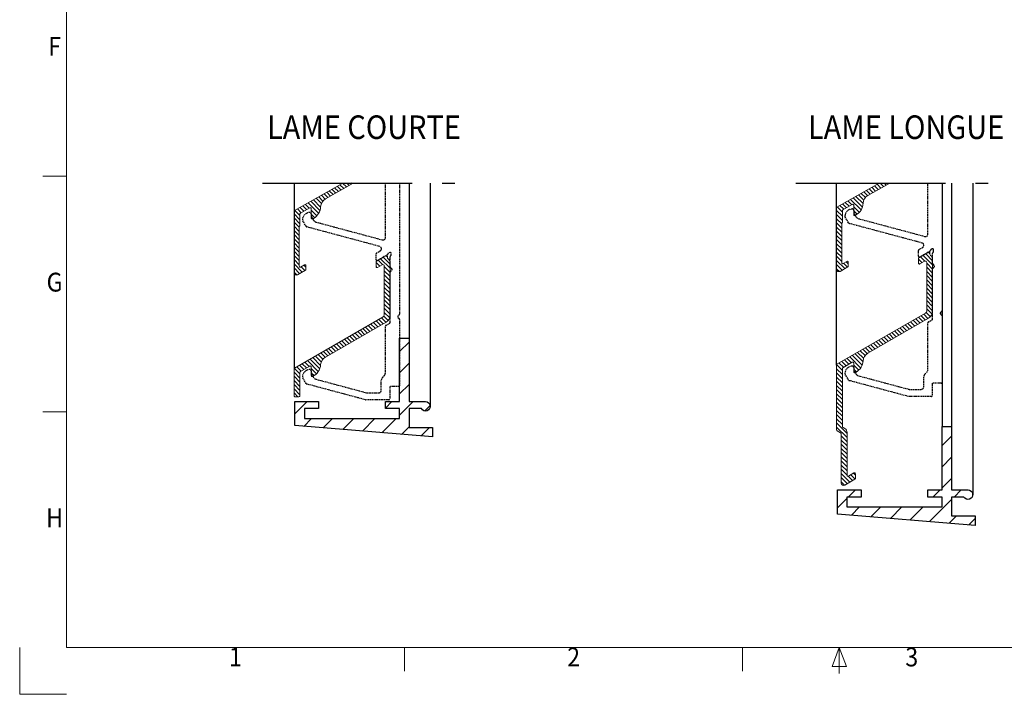
# Model space of a CAD drawing. Units: millimetres. Extents: x 3533654 to 3534247, y 2317594 to 2318013.
# Drawn here: x 3533654 to 3533863, y 2317594 to 2317737 of the extents above; entities that cross this region are included whole.
import ezdxf
from ezdxf.enums import TextEntityAlignment as Align

# ---------------------------------------------------------------- set-up
doc = ezdxf.new("R2010")
doc.units = ezdxf.units.MM
for name, pattern in [('AXES', [50.8, 31.75, -6.35, 6.35, -6.35]), ('CENTER', [50.8, 31.75, -6.35, 6.35, -6.35]), ('HIDDEN', [0.375, 0.25, -0.125])]:
    doc.linetypes.add(name, pattern=pattern)
for name, color, linetype in [('A', 3, 'Continuous'), ('Axes', 1, 'AXES'), ('Bride', 5, 'Continuous'), ('Cadre', 4, 'Continuous'), ('Texte', 7, 'Continuous')]:
    doc.layers.add(name, color=color, linetype=linetype)
doc.layers.add('cartouche', color=7, linetype='Continuous', lineweight=20)
doc.layers.add('lames', color=3, linetype='Continuous', lineweight=20)
doc.styles.add('RP_TXT', font='isocpeur.ttf', dxfattribs={"width": 0.9})

# ---------------------------------------------------------------- blocks, each defined once
blk = doc.blocks.new('P-7080')
blk.add_lwpolyline([(0, 0), (0, 13.45), (2, 13.45), (2, 0), (5.5, 0, -1.732051), (4.63, -1.5), (2, -1.5), (2, -5.5), (7, -5.5), (7, -7.5), (-22.2, -5.1), (-22.2, 0), (-17.2, 0), (-17.2, -1.5), (-20.2, -1.5), (-20.2, -3.6), (0, -3.6), (0, -1.5), (-3, -1.5), (-3, 0)], format="xyb", close=True)
blk = doc.blocks.new('A2')
at = {"layer": 'cartouche'}
for p, q in [((9.9, 409.9), (9.9, 9.9)), ((9.9, 9.9), (583.9, 9.9))]:
    blk.add_line(p, q, dxfattribs=at)
at = {"layer": 'cartouche', "color": 4}
for p, q in [((9.9, 109.9), (4.9, 109.9)), ((9.9, 59.9), (4.9, 59.9)), ((81.65, 4.9), (81.65, 9.9)), ((153.4, 4.9), (153.4, 9.9))]:
    blk.add_line(p, q, dxfattribs=at)
at = {"layer": 'cartouche', "color": 8}
for q in [(0, 9.9), (9.9, 0)]:
    blk.add_line((0, 0), q, dxfattribs=at)
at = {"layer": 'cartouche', "color": 3}
for p, q in [((173.9, 9.9), (172.4, 5.9)), ((173.9, 9.9), (173.9, 4.4)), ((173.9, 9.9), (175.4, 5.9)), ((172.4, 5.9), (175.4, 5.9))]:
    blk.add_line(p, q, dxfattribs=at)
at = {"layer": 'cartouche', "color": 4, "style": 'RP_TXT', "width": 0.9}
for s, p in [('F', (7.4, 136.9)), ('G', (7.4, 86.9)), ('H', (7.4, 36.9)), ('1', (45.78, 7.4)), ('2', (117.53, 7.4)), ('3', (189.28, 7.4))]:
    blk.add_text(s, height=4, dxfattribs=at).set_placement(p, align=Align.MIDDLE)

msp = doc.modelspace()

# ---------------------------------------------------------------- hatches: boundary and pattern name
at = {"layer": 'Cadre'}
h = msp.add_hatch(dxfattribs=at)
h.set_pattern_fill('ANSI31', color=256, style=0)
h.set_pattern_definition([(45, (3533643.2235, 2317642.6692), (-2.24506, 2.24506), [])])
edge = h.paths.add_edge_path()
edge.add_line((3533734.304, 2317655.784), (3533734.304, 2317669.234))
edge.add_line((3533734.304, 2317669.234), (3533736.304, 2317669.234))
edge.add_line((3533736.304, 2317669.234), (3533736.304, 2317655.784))
edge.add_line((3533736.304, 2317655.784), (3533739.804, 2317655.784))
edge.add_arc((3533739.804, 2317654.784), 1, -150, 90, ccw=False)
edge.add_line((3533738.938, 2317654.284), (3533736.304, 2317654.284))
edge.add_line((3533736.304, 2317654.284), (3533736.304, 2317650.284))
edge.add_line((3533736.304, 2317650.284), (3533741.304, 2317650.284))
edge.add_line((3533741.304, 2317650.284), (3533741.304, 2317648.284))
edge.add_line((3533741.304, 2317648.284), (3533712.104, 2317650.684))
edge.add_line((3533712.104, 2317650.684), (3533712.104, 2317655.784))
edge.add_line((3533712.104, 2317655.784), (3533717.104, 2317655.784))
edge.add_line((3533717.104, 2317655.784), (3533717.104, 2317654.284))
edge.add_line((3533717.104, 2317654.284), (3533714.104, 2317654.284))
edge.add_line((3533714.104, 2317654.284), (3533714.104, 2317652.184))
edge.add_line((3533714.104, 2317652.184), (3533734.304, 2317652.184))
edge.add_line((3533734.304, 2317652.184), (3533734.304, 2317654.284))
edge.add_line((3533734.304, 2317654.284), (3533731.304, 2317654.284))
edge.add_line((3533731.304, 2317654.284), (3533731.304, 2317655.784))
edge.add_line((3533731.304, 2317655.784), (3533734.304, 2317655.784))
h = msp.add_hatch(dxfattribs=at)
h.set_pattern_fill('ANSI31', color=256, style=0)
h.set_pattern_definition([(45, (3533406.6085, 2317374.276), (-2.245064, 2.245064), [])])
h.paths.add_polyline_path([(3533856.407, 2317629.534), (3533856.407, 2317631.534), (3533851.407, 2317631.534), (3533851.407, 2317635.534), (3533854.041, 2317635.534, 1.7320508), (3533854.907, 2317637.034), (3533851.407, 2317637.034), (3533851.407, 2317650.484), (3533849.407, 2317650.484), (3533849.407, 2317637.034), (3533846.407, 2317637.034), (3533846.407, 2317635.534), (3533849.407, 2317635.534), (3533849.407, 2317633.434), (3533829.207, 2317633.434), (3533829.207, 2317635.534), (3533832.207, 2317635.534), (3533832.207, 2317637.034), (3533827.207, 2317637.034), (3533827.207, 2317631.934)])
at = {"layer": 'lames'}
h = msp.add_hatch(dxfattribs=at)
h.set_pattern_fill('ANSI31', color=256, scale=5, angle=90, style=0)
h.set_pattern_definition([(135, (3533711.90354, 2317637.27847), (-0.441942, -0.441942), [])])
edge = h.paths.add_edge_path(flags=17)
edge.add_line((3533732.304, 2317674.165), (3533732.304, 2317685.22))
edge.add_arc((3533731.304, 2317685.22), 1, 0, 57.42103)
edge.add_arc((3533732.004, 2317686.316), 0.3, 180, 237.42103, ccw=False)
edge.add_line((3533731.704, 2317686.316), (3533731.704, 2317686.547))
edge.add_arc((3533731.504, 2317686.547), 0.2, 0, 120)
edge.add_line((3533731.404, 2317686.72), (3533729.404, 2317685.566))
edge.add_arc((3533729.504, 2317685.392), 0.2, 120, 180)
edge.add_line((3533729.304, 2317685.392), (3533729.304, 2317684.411))
edge.add_arc((3533729.504, 2317684.411), 0.2, 180, 300)
edge.add_line((3533729.604, 2317684.238), (3533730.604, 2317684.815))
edge.add_arc((3533730.754, 2317684.555), 0.3, 0, 120, ccw=False)
edge.add_line((3533731.054, 2317684.555), (3533731.054, 2317674.165))
edge.add_arc((3533730.554, 2317674.165), 0.5, 300, 360, ccw=False)
edge.add_line((3533730.804, 2317673.732), (3533712.004, 2317662.878))
edge.add_arc((3533712.104, 2317662.705), 0.2, 120, 180)
edge.add_line((3533711.904, 2317662.705), (3533711.904, 2317657.02))
edge.add_arc((3533712.104, 2317657.02), 0.2, 180, 270)
edge.add_line((3533712.104, 2317656.82), (3533712.954, 2317656.82))
edge.add_arc((3533712.954, 2317657.02), 0.2, 270, 360)
edge.add_line((3533713.154, 2317657.02), (3533713.154, 2317661.983))
edge.add_arc((3533713.354, 2317661.983), 0.2, 120, 180, ccw=False)
edge.add_line((3533713.254, 2317662.156), (3533715.254, 2317663.311))
edge.add_arc((3533715.354, 2317663.138), 0.2, 0, 120, ccw=False)
edge.add_line((3533715.554, 2317663.138), (3533715.554, 2317661.301))
edge.add_arc((3533715.754, 2317661.301), 0.2, 180, 295.37693)
edge.add_arc((3533714.554, 2317663.831), 3, 295.37693, 355.9442)
edge.add_arc((3533719.541, 2317663.477), 2, 119.58579, 175.9442, ccw=False)
edge.add_line((3533718.554, 2317665.216), (3533731.429, 2317672.65))
edge.add_arc((3533730.554, 2317674.165), 1.75, 300.00019, 360)
h = msp.add_hatch(dxfattribs=at)
h.set_pattern_fill('ANSI31', color=256, scale=5, angle=90, style=0)
h.set_pattern_definition([(135, (3533827.007, 2317638.0057), (-0.441942, -0.441942), [])])
edge = h.paths.add_edge_path()
edge.add_line((3533828.007, 2317648.889), (3533828.007, 2317638.506))
edge.add_arc((3533828.507, 2317638.506), 0.5, 180, 300)
edge.add_line((3533828.757, 2317638.073), (3533830.907, 2317639.314))
edge.add_arc((3533830.807, 2317639.487), 0.2, 300, 360)
edge.add_line((3533831.007, 2317639.487), (3533831.007, 2317640.469))
edge.add_arc((3533830.807, 2317640.469), 0.2, 0, 120)
edge.add_line((3533830.707, 2317640.642), (3533829.557, 2317639.978))
edge.add_arc((3533829.457, 2317640.151), 0.2, 180, 300, ccw=False)
edge.add_line((3533829.257, 2317640.151), (3533829.257, 2317649.207))
edge.add_arc((3533828.257, 2317649.207), 1, 0, 60)
edge.add_line((3533828.757, 2317650.073), (3533828.407, 2317650.275))
edge.add_arc((3533828.557, 2317650.535), 0.3, 180, 240, ccw=False)
edge.add_line((3533828.257, 2317650.535), (3533828.257, 2317662.803))
edge.add_arc((3533828.457, 2317662.803), 0.2, 120, 180, ccw=False)
edge.add_line((3533828.357, 2317662.976), (3533830.357, 2317664.13))
edge.add_arc((3533830.457, 2317663.957), 0.2, 0, 120, ccw=False)
edge.add_line((3533830.657, 2317663.957), (3533830.657, 2317662.094))
edge.add_arc((3533830.857, 2317662.094), 0.2, 180, 300)
edge.add_line((3533830.957, 2317661.921), (3533831.157, 2317662.037))
edge.add_arc((3533829.657, 2317664.635), 3, 300, 356.1272)
edge.add_arc((3533834.646, 2317664.297), 2, 120.00019, 176.1272, ccw=False)
edge.add_line((3533833.646, 2317666.029), (3533846.532, 2317673.469))
edge.add_arc((3533845.657, 2317674.985), 1.75, 300.00019, 360)
edge.add_line((3533847.407, 2317674.985), (3533847.407, 2317685.948))
edge.add_arc((3533846.407, 2317685.948), 1, 0, 57.42103)
edge.add_arc((3533847.107, 2317687.043), 0.3, 180, 237.42103, ccw=False)
edge.add_line((3533846.807, 2317687.043), (3533846.807, 2317687.274))
edge.add_arc((3533846.607, 2317687.274), 0.2, 0, 120)
edge.add_line((3533846.507, 2317687.447), (3533844.507, 2317686.293))
edge.add_arc((3533844.607, 2317686.12), 0.2, 120, 180)
edge.add_line((3533844.407, 2317686.12), (3533844.407, 2317685.138))
edge.add_arc((3533844.607, 2317685.138), 0.2, 180, 300)
edge.add_line((3533844.707, 2317684.965), (3533845.707, 2317685.542))
edge.add_arc((3533845.857, 2317685.282), 0.3, 0, 120, ccw=False)
edge.add_line((3533846.157, 2317685.282), (3533846.157, 2317674.985))
edge.add_arc((3533845.657, 2317674.985), 0.5, 300, 360, ccw=False)
edge.add_line((3533845.907, 2317674.552), (3533827.107, 2317663.697))
edge.add_arc((3533827.207, 2317663.524), 0.2, 120, 180)
edge.add_line((3533827.007, 2317663.524), (3533827.007, 2317649.813))
edge.add_arc((3533827.307, 2317649.813), 0.3, 180, 240)
edge.add_line((3533827.157, 2317649.553), (3533827.857, 2317649.149))
edge.add_arc((3533827.707, 2317648.889), 0.3, 0, 60, ccw=False)

# ---------------------------------------------------------------- linework, layer by layer
at = {"layer": 'A'}
for p, q in [((3533721.325, 2317700.335), (3533720.519, 2317701.142)), ((3533721.889, 2317700.655), (3533721.082, 2317701.462)), ((3533722.452, 2317700.976), (3533721.646, 2317701.782)), ((3533723.016, 2317701.296), (3533722.209, 2317702.103)), ((3533723.58, 2317701.616), (3533723.075, 2317702.121)), ((3533724.143, 2317701.937), (3533723.959, 2317702.121)), ((3533835.865, 2317700.742), (3533835.058, 2317701.549)), ((3533836.429, 2317701.062), (3533835.622, 2317701.869)), ((3533836.992, 2317701.383), (3533836.254, 2317702.121)), ((3533837.556, 2317701.703), (3533837.138, 2317702.121)), ((3533717.388, 2317696.318), (3533715.446, 2317698.259)), ((3533717.54, 2317697.049), (3533716.01, 2317698.579)), ((3533830.23, 2317697.539), (3533829.423, 2317698.346)), ((3533832.212, 2317696.441), (3533829.986, 2317698.666)), ((3533713.154, 2317695.249), (3533712.065, 2317696.337)), ((3533713.435, 2317695.851), (3533712.629, 2317696.657)), ((3533713.999, 2317696.171), (3533713.192, 2317696.978)), ((3533714.563, 2317696.491), (3533713.756, 2317697.298)), ((3533715.126, 2317696.812), (3533714.319, 2317697.618)), ((3533717.108, 2317695.713), (3533714.883, 2317697.939)), ((3533716.727, 2317695.211), (3533715.554, 2317696.384)), ((3533828.257, 2317695.092), (3533827.007, 2317696.342)), ((3533828.257, 2317695.976), (3533827.169, 2317697.064)), ((3533828.539, 2317696.578), (3533827.732, 2317697.385)), ((3533829.102, 2317696.898), (3533828.296, 2317697.705)), ((3533829.666, 2317697.219), (3533828.859, 2317698.025)), ((3533831.83, 2317695.938), (3533830.657, 2317697.111)), ((3533831.355, 2317695.529), (3533830.657, 2317696.228)), ((3533713.154, 2317694.365), (3533711.904, 2317695.615)), ((3533713.154, 2317693.481), (3533711.904, 2317694.731)), ((3533716.252, 2317694.802), (3533715.554, 2317695.5)), ((3533828.257, 2317694.208), (3533827.007, 2317695.458)), ((3533828.107, 2317693.474), (3533827.007, 2317694.574)), ((3533713.004, 2317692.747), (3533711.904, 2317693.847)), ((3533713.004, 2317691.863), (3533711.904, 2317692.963)), ((3533713.004, 2317690.979), (3533711.904, 2317692.079)), ((3533828.107, 2317692.59), (3533827.007, 2317693.69)), ((3533828.107, 2317691.706), (3533827.007, 2317692.806)), ((3533713.004, 2317690.095), (3533711.904, 2317691.195)), ((3533713.004, 2317689.211), (3533711.904, 2317690.311)), ((3533828.107, 2317690.823), (3533827.007, 2317691.923)), ((3533828.107, 2317689.939), (3533827.007, 2317691.039)), ((3533828.107, 2317689.055), (3533827.007, 2317690.155)), ((3533713.004, 2317688.328), (3533711.904, 2317689.428)), ((3533713.004, 2317687.444), (3533711.904, 2317688.544)), ((3533828.107, 2317688.171), (3533827.007, 2317689.271)), ((3533828.107, 2317687.287), (3533827.007, 2317688.387)), ((3533713.004, 2317686.56), (3533711.904, 2317687.66)), ((3533713.004, 2317685.676), (3533711.904, 2317686.776)), ((3533713.004, 2317684.792), (3533711.904, 2317685.892)), ((3533828.107, 2317686.403), (3533827.007, 2317687.503)), ((3533828.107, 2317685.519), (3533827.007, 2317686.619)), ((3533828.759, 2317683.984), (3533827.007, 2317685.735)), ((3533713.655, 2317683.257), (3533711.904, 2317685.008)), ((3533713.095, 2317682.933), (3533711.904, 2317684.124)), ((3533714.216, 2317683.58), (3533713.41, 2317684.385)), ((3533714.404, 2317684.276), (3533713.971, 2317684.709)), ((3533828.198, 2317683.66), (3533827.007, 2317684.852)), ((3533827.609, 2317683.366), (3533827.007, 2317683.968)), ((3533829.319, 2317684.307), (3533828.514, 2317685.113)), ((3533829.507, 2317685.003), (3533829.074, 2317685.436)), ((3533712.505, 2317682.639), (3533711.904, 2317683.24))]:
    msp.add_line(p, q, dxfattribs=at)
at = {"layer": 'Axes', "linetype": 'CENTER'}
for p, q in [((3533705.209, 2317702.121), (3533746.045, 2317702.121)), ((3533818.381, 2317702.121), (3533859.218, 2317702.121))]:
    msp.add_line(p, q, dxfattribs=at)
at = {"layer": 'Bride', "linetype": 'HIDDEN'}
for points in [[(3533734.304, 2317702.121), (3533734.304, 2317674.346, -0.1989124), (3533734.245, 2317674.204), (3533733.962, 2317673.921, 0.4142136), (3533733.962, 2317673.638), (3533734.245, 2317673.356, -0.1989124), (3533734.304, 2317673.214), (3533734.304, 2317659.15, -0.4142136), (3533734.104, 2317658.95), (3533732.204, 2317658.95), (3533732.204, 2317656.35, -0.4142136), (3533732.004, 2317656.15), (3533727.138, 2317656.15, -0.0655435), (3533727.086, 2317656.157), (3533714.641, 2317659.491, -0.1989124), (3533714.459, 2317659.631), (3533713.691, 2317660.96, -0.1625517), (3533713.666, 2317661.085, -0.3589034), (3533715.232, 2317662.575, -0.4353104), (3533715.554, 2317662.276), (3533715.554, 2317662.271, 0.1316525), (3533715.821, 2317661.271), (3533715.985, 2317660.987, 0.1989124), (3533716.592, 2317660.521), (3533727.284, 2317657.657, 0.0655435), (3533727.335, 2317657.65), (3533729.904, 2317657.65, 0.4142136), (3533730.404, 2317658.15), (3533730.404, 2317660.226, -0.1989124), (3533730.696, 2317660.933), (3533731.011, 2317661.247, 0.1989124), (3533731.304, 2317661.954), (3533731.304, 2317671.777, -0.2679492), (3533731.404, 2317671.95), (3533732.204, 2317672.412, 0.2679492), (3533732.304, 2317672.585), (3533732.304, 2317683.214, -0.1989124), (3533732.362, 2317683.356), (3533732.645, 2317683.638, 0.4142136), (3533732.645, 2317683.921), (3533732.362, 2317684.204, -0.1989124), (3533732.304, 2317684.346), (3533732.304, 2317686.557, -0.2679492), (3533732.404, 2317686.73, 0.2679492), (3533732.504, 2317686.903), (3533732.504, 2317687.25, 0.5773503), (3533732.204, 2317687.423), (3533731.904, 2317687.25, 0.2679492), (3533731.804, 2317687.077, -0.2679492), (3533731.704, 2317686.903), (3533729.604, 2317685.691, -0.5773503), (3533729.304, 2317685.864), (3533729.304, 2317687.134, -0.2679492), (3533729.404, 2317687.308), (3533730.201, 2317687.768, 0.6681786), (3533730.081, 2317688.684), (3533714.641, 2317692.821, -0.1989124), (3533714.459, 2317692.961), (3533713.691, 2317694.29, -0.1625517), (3533713.666, 2317694.415, -0.3589034), (3533715.232, 2317695.905, -0.4353104), (3533715.554, 2317695.606), (3533715.554, 2317695.601, 0.1316525), (3533715.821, 2317694.601), (3533715.985, 2317694.317, 0.1989124), (3533716.592, 2317693.851), (3533730.674, 2317690.078, 0.4931454), (3533731.304, 2317690.561), (3533731.304, 2317702.121)], [(3533849.407, 2317702.121), (3533849.407, 2317675.073, -0.1989124), (3533849.348, 2317674.931), (3533849.066, 2317674.648, 0.4142136), (3533849.066, 2317674.366), (3533849.348, 2317674.083, -0.1989124), (3533849.407, 2317673.941), (3533849.407, 2317659.877, -0.4142136), (3533849.207, 2317659.677), (3533847.307, 2317659.677), (3533847.307, 2317657.077, -0.4142136), (3533847.107, 2317656.877), (3533842.241, 2317656.877, -0.0655435), (3533842.19, 2317656.884), (3533829.744, 2317660.219, -0.1989124), (3533829.562, 2317660.358), (3533828.795, 2317661.688, -0.1625517), (3533828.769, 2317661.812, -0.3589034), (3533830.336, 2317663.302, -0.4353104), (3533830.657, 2317663.003), (3533830.657, 2317662.998, 0.1316525), (3533830.925, 2317661.998), (3533831.089, 2317661.714, 0.1989124), (3533831.696, 2317661.249), (3533842.387, 2317658.384, 0.0655435), (3533842.439, 2317658.377), (3533845.007, 2317658.377, 0.4142136), (3533845.507, 2317658.877), (3533845.507, 2317660.953, -0.1989124), (3533845.8, 2317661.66), (3533846.114, 2317661.974, 0.1989124), (3533846.407, 2317662.681), (3533846.407, 2317672.504, -0.2679492), (3533846.507, 2317672.677), (3533847.307, 2317673.139, 0.2679492), (3533847.407, 2317673.312), (3533847.407, 2317683.941, -0.1989124), (3533847.466, 2317684.083), (3533847.748, 2317684.366, 0.4142136), (3533847.748, 2317684.648), (3533847.466, 2317684.931, -0.1989124), (3533847.407, 2317685.073), (3533847.407, 2317687.284, -0.2679492), (3533847.507, 2317687.457, 0.2679492), (3533847.607, 2317687.631), (3533847.607, 2317687.977, 0.5773503), (3533847.307, 2317688.15), (3533847.007, 2317687.977, 0.2679492), (3533846.907, 2317687.804, -0.2679492), (3533846.807, 2317687.631), (3533844.707, 2317686.418, -0.5773503), (3533844.407, 2317686.591), (3533844.407, 2317687.862, -0.2679492), (3533844.507, 2317688.035), (3533845.305, 2317688.495, 0.6681786), (3533845.184, 2317689.411), (3533829.744, 2317693.549, -0.1989124), (3533829.562, 2317693.688), (3533828.795, 2317695.018, -0.1625517), (3533828.769, 2317695.142, -0.3589034), (3533830.336, 2317696.632, -0.4353104), (3533830.657, 2317696.333), (3533830.657, 2317696.328, 0.1316525), (3533830.925, 2317695.328), (3533831.089, 2317695.044, 0.1989124), (3533831.696, 2317694.579), (3533845.778, 2317690.805, 0.4931454), (3533846.407, 2317691.288), (3533846.407, 2317702.121)]]:
    msp.add_lwpolyline(points, format="xyb", dxfattribs=at)
at = {"layer": 'Cadre'}
for p, q in [((3533711.904, 2317702.121), (3533711.904, 2317662.705)), ((3533736.304, 2317702.121), (3533736.304, 2317669.234)), ((3533740.804, 2317702.121), (3533740.804, 2317654.784)), ((3533827.007, 2317663.524), (3533827.007, 2317702.121)), ((3533849.407, 2317702.121), (3533849.407, 2317650.484)), ((3533851.407, 2317702.121), (3533851.407, 2317650.484)), ((3533855.907, 2317702.121), (3533855.907, 2317636.034))]:
    msp.add_line(p, q, dxfattribs=at)
at = {"layer": 'lames'}
for p, q in [((3533720.198, 2317699.694), (3533719.391, 2317700.501)), ((3533720.762, 2317700.015), (3533719.955, 2317700.822)), ((3533834.175, 2317699.781), (3533833.368, 2317700.588)), ((3533834.738, 2317700.101), (3533833.931, 2317700.908)), ((3533835.302, 2317700.422), (3533834.495, 2317701.228)), ((3533717.706, 2317697.767), (3533716.574, 2317698.9)), ((3533718.041, 2317698.316), (3533717.137, 2317699.22)), ((3533718.513, 2317698.728), (3533717.701, 2317699.54)), ((3533719.071, 2317699.054), (3533718.264, 2317699.861)), ((3533719.635, 2317699.374), (3533718.828, 2317700.181)), ((3533832.491, 2317697.045), (3533830.55, 2317698.986)), ((3533832.644, 2317697.776), (3533831.114, 2317699.307)), ((3533832.81, 2317698.494), (3533831.677, 2317699.627)), ((3533833.144, 2317699.044), (3533832.241, 2317699.947)), ((3533833.616, 2317699.455), (3533832.804, 2317700.267))]:
    msp.add_line(p, q, dxfattribs=at)
for points in [[(3533724.467, 2317702.121), (3533718.56, 2317698.763, 0.2573326), (3533717.55, 2317697.117, -0.2573326), (3533716.036, 2317694.649), (3533715.852, 2317694.544, -0.5751002), (3533715.554, 2317694.718), (3533715.554, 2317696.711, 0.5751002), (3533715.255, 2317696.885), (3533713.255, 2317695.748, 0.2697605), (3533713.154, 2317695.574), (3533713.154, 2317693.098, -0.2679492), (3533713.079, 2317692.968, 0.2679492), (3533713.004, 2317692.838), (3533713.004, 2317684.497, 0.5773503), (3533713.304, 2317684.324), (3533714.104, 2317684.786, -0.5773503), (3533714.404, 2317684.612), (3533714.404, 2317683.804, -0.2679492), (3533714.304, 2317683.631), (3533712.654, 2317682.678, -0.5773503), (3533711.904, 2317683.111), (3533711.904, 2317696.129, -0.2697605), (3533712.005, 2317696.303), (3533722.241, 2317702.121)], [(3533838.291, 2317702.121), (3533833.663, 2317699.491, 0.2573326), (3533832.654, 2317697.845, -0.2573326), (3533831.139, 2317695.376), (3533830.956, 2317695.272, -0.5751002), (3533830.657, 2317695.445), (3533830.657, 2317697.438, 0.5751002), (3533830.358, 2317697.612), (3533828.358, 2317696.475, 0.2697605), (3533828.257, 2317696.301), (3533828.257, 2317693.825, -0.2679492), (3533828.182, 2317693.695, 0.2679492), (3533828.107, 2317693.565), (3533828.107, 2317685.224, 0.5773503), (3533828.407, 2317685.051), (3533829.207, 2317685.513, -0.5773503), (3533829.507, 2317685.34), (3533829.507, 2317684.531, -0.2679492), (3533829.407, 2317684.358), (3533827.757, 2317683.405, -0.5773503), (3533827.007, 2317683.839), (3533827.007, 2317696.856, -0.2697605), (3533827.108, 2317697.03), (3533836.065, 2317702.121)]]:
    msp.add_lwpolyline(points, format="xyb", dxfattribs=at)
for points in [[(3533732.304, 2317674.165), (3533732.304, 2317685.22, 0.2559241), (3533731.842, 2317686.063, -0.2559241), (3533731.704, 2317686.316), (3533731.704, 2317686.547, 0.5773503), (3533731.404, 2317686.72), (3533729.404, 2317685.566, 0.2679492), (3533729.304, 2317685.392), (3533729.304, 2317684.411, 0.5773503), (3533729.604, 2317684.238), (3533730.604, 2317684.815, -0.5773503), (3533731.054, 2317684.555), (3533731.054, 2317674.165, -0.2679492), (3533730.804, 2317673.732), (3533712.004, 2317662.878, 0.2679492), (3533711.904, 2317662.705), (3533711.904, 2317657.02, 0.4142136), (3533712.104, 2317656.82), (3533712.954, 2317656.82, 0.4142136), (3533713.154, 2317657.02), (3533713.154, 2317661.983, -0.2679492), (3533713.254, 2317662.156), (3533715.254, 2317663.311, -0.5773503), (3533715.554, 2317663.138), (3533715.554, 2317661.301, 0.5507604), (3533715.839, 2317661.12, 0.2706038), (3533717.546, 2317663.618, -0.2509897), (3533718.554, 2317665.216), (3533731.429, 2317672.65, 0.2679483)], [(3533828.007, 2317648.889), (3533828.007, 2317638.506, 0.5773503), (3533828.757, 2317638.073), (3533830.907, 2317639.314, 0.2679492), (3533831.007, 2317639.487), (3533831.007, 2317640.469, 0.5773503), (3533830.707, 2317640.642), (3533829.557, 2317639.978, -0.5773503), (3533829.257, 2317640.151), (3533829.257, 2317649.207, 0.2679492), (3533828.757, 2317650.073), (3533828.407, 2317650.275, -0.2679492), (3533828.257, 2317650.535), (3533828.257, 2317662.803, -0.2679492), (3533828.357, 2317662.976), (3533830.357, 2317664.13, -0.5773503), (3533830.657, 2317663.957), (3533830.657, 2317662.094, 0.5773503), (3533830.957, 2317661.921), (3533831.157, 2317662.037, 0.2499176), (3533832.65, 2317664.432, -0.2499167), (3533833.646, 2317666.029), (3533846.532, 2317673.469, 0.2679483), (3533847.407, 2317674.985), (3533847.407, 2317685.948, 0.2559241), (3533846.945, 2317686.79, -0.2559241), (3533846.807, 2317687.043), (3533846.807, 2317687.274, 0.5773503), (3533846.507, 2317687.447), (3533844.507, 2317686.293, 0.2679492), (3533844.407, 2317686.12), (3533844.407, 2317685.138, 0.5773503), (3533844.707, 2317684.965), (3533845.707, 2317685.542, -0.5773503), (3533846.157, 2317685.282), (3533846.157, 2317674.985, -0.2679492), (3533845.907, 2317674.552), (3533827.107, 2317663.697, 0.2679492), (3533827.007, 2317663.524), (3533827.007, 2317649.813, 0.2679492), (3533827.157, 2317649.553), (3533827.857, 2317649.149, -0.2679492)]]:
    msp.add_lwpolyline(points, format="xyb", close=True, dxfattribs=at)

# ---------------------------------------------------------------- block references
msp.add_blockref('A2', (3533653.693, 2317593.698))
at = {"layer": 'Cadre'}
for p in [(3533734.304, 2317655.784), (3533849.407, 2317637.034)]:
    msp.add_blockref('P-7080', p, dxfattribs=at)

# ---------------------------------------------------------------- texts
at = {"layer": 'Texte', "color": 7, "style": 'RP_TXT', "width": 0.9}
for s, p in [('LAME COURTE ', (3533706.166, 2317713.979)), ('LAME LONGUE ', (3533820.944, 2317713.979))]:
    msp.add_text(s, height=5, dxfattribs=at).set_placement(p, align=Align.MIDDLE_LEFT)

doc.saveas('drawing.dxf')
